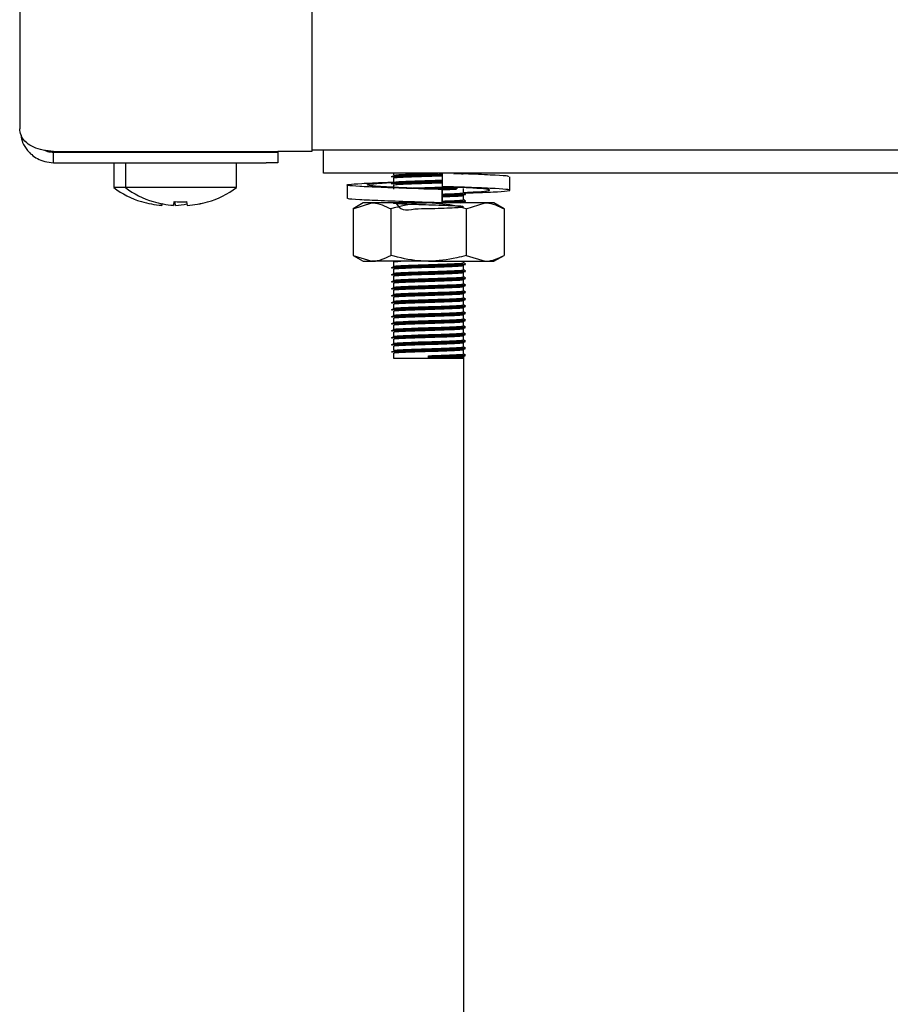
# Model space of a CAD drawing. Units: millimetres. Extents: x 5 to 415, y 5 to 292.
# Drawn here: x 48 to 55, y 116 to 125 of the extents above; entities that cross this region are included whole.
import ezdxf

# ---------------------------------------------------------------- set-up
doc = ezdxf.new("R2010")
doc.units = ezdxf.units.MM

msp = doc.modelspace()

# ---------------------------------------------------------------- linework, layer by layer
at = {"color": 7, "linetype": 'Continuous', "lineweight": 25}
for p, q in [((47.8454, 133.199), (47.8454, 123.979)), ((50.3454, 127.489), (50.3454, 123.7861)), ((48.1354, 123.7861), (50.0554, 123.7861)), ((48.1354, 123.689), (48.1354, 123.779)), ((48.1354, 123.779), (49.9554, 123.779)), ((48.9458, 123.7861), (48.9464, 123.7858)), ((48.9464, 123.7861), (48.9464, 123.779)), ((49.0458, 123.7861), (49.0464, 123.7858)), ((49.0464, 123.7861), (49.0464, 123.779)), ((49.4044, 123.7858), (49.4049, 123.7861)), ((49.4044, 123.779), (49.4044, 123.7861)), ((49.9554, 123.779), (50.0554, 123.779)), ((50.3454, 123.7861), (50.0554, 123.7861)), ((50.0554, 123.779), (50.0554, 123.689)), ((50.3454, 123.799), (57.653, 123.799)), ((50.4454, 123.599), (50.4454, 123.799)), ((48.1354, 123.689), (49.9554, 123.689)), ((48.6504, 123.689), (48.6504, 123.4753)), ((48.7504, 123.689), (48.7504, 123.4753)), ((49.7004, 123.4753), (49.7004, 123.689)), ((50.0554, 123.689), (49.9554, 123.689)), ((57.8454, 123.599), (50.4454, 123.599)), ((51.0454, 123.599), (51.0454, 123.5815)), ((51.4615, 123.599), (51.4615, 123.4847)), ((51.0454, 123.559), (51.0454, 123.5215)), ((52.0426, 123.4536), (52.0426, 123.5679)), ((48.7504, 123.4753), (48.6504, 123.4753)), ((49.7004, 123.4753), (48.7504, 123.4753)), ((50.6481, 123.498), (50.6481, 123.3837)), ((51.0454, 123.499), (51.0454, 123.4615)), ((51.4618, 123.4593), (51.4615, 123.4593)), ((51.4615, 123.4593), (51.4615, 123.345)), ((51.4618, 123.345), (51.4618, 123.4593)), ((51.5908, 123.4807), (51.6808, 123.4762)), ((51.6454, 123.4315), (51.6454, 123.469)), ((49.2739, 123.3558), (49.2796, 123.3232)), ((50.7854, 123.345), (50.6987, 123.295)), ((50.6987, 123.295), (50.8604, 123.345)), ((50.8604, 123.345), (50.7854, 123.345)), ((51.3454, 123.345), (50.8604, 123.345)), ((51.8303, 123.345), (51.3454, 123.345)), ((51.399, 123.345), (51.4309, 123.346)), ((51.4615, 123.345), (51.4617, 123.345)), ((51.4617, 123.345), (51.4618, 123.345)), ((51.6169, 123.345), (51.6452, 123.3487)), ((51.6454, 123.3715), (51.6454, 123.409)), ((51.6454, 123.345), (51.6454, 123.349)), ((51.6687, 123.295), (51.8303, 123.345)), ((51.9054, 123.345), (51.8303, 123.345)), ((51.992, 123.295), (51.9054, 123.345)), ((49.0612, 123.3239), (49.0612, 123.3237)), ((49.1612, 123.3239), (49.1612, 123.3237)), ((49.1796, 123.3232), (49.1797, 123.323)), ((49.2796, 123.3232), (49.2797, 123.323)), ((50.6987, 123.295), (50.6987, 122.895)), ((51.022, 123.295), (51.022, 122.895)), ((51.6687, 123.295), (51.6687, 122.895)), ((51.992, 123.295), (51.992, 122.895)), ((50.6987, 122.895), (50.7854, 122.845)), ((50.6987, 122.895), (50.8604, 122.845)), ((50.7854, 122.845), (50.8604, 122.845)), ((51.3454, 122.845), (50.8604, 122.845)), ((51.0454, 122.839), (51.0454, 122.8015)), ((51.3454, 122.845), (51.8303, 122.845)), ((51.6454, 122.8315), (51.6454, 122.845)), ((51.6687, 122.895), (51.8303, 122.845)), ((51.8303, 122.845), (51.9054, 122.845)), ((51.9054, 122.845), (51.992, 122.895)), ((51.0454, 122.779), (51.0454, 122.7415)), ((51.6454, 122.7715), (51.6454, 122.809)), ((51.0454, 122.719), (51.0454, 122.6815)), ((51.6454, 122.7115), (51.6454, 122.749)), ((51.6454, 122.6515), (51.6454, 122.689)), ((51.0454, 122.659), (51.0454, 122.6215)), ((51.0454, 122.599), (51.0454, 122.5615)), ((51.6454, 122.5915), (51.6454, 122.629)), ((51.0454, 122.539), (51.0454, 122.5015)), ((51.6454, 122.5315), (51.6454, 122.569)), ((51.6454, 122.4715), (51.6454, 122.509)), ((51.0454, 122.479), (51.0454, 122.4415)), ((51.0454, 122.419), (51.0454, 122.3815)), ((51.6454, 122.4115), (51.6454, 122.449)), ((51.0454, 122.359), (51.0454, 122.3215)), ((51.6454, 122.3515), (51.6454, 122.389)), ((51.6454, 122.2915), (51.6454, 122.329)), ((51.0454, 122.299), (51.0454, 122.2615)), ((51.6454, 122.2315), (51.6454, 122.269)), ((51.0454, 122.239), (51.0454, 122.2015)), ((51.0454, 122.179), (51.0454, 122.1415)), ((51.6454, 122.1715), (51.6454, 122.209)), ((51.0454, 122.119), (51.0454, 122.0815)), ((51.6454, 122.1115), (51.6454, 122.149)), ((51.6454, 122.0515), (51.6454, 122.089)), ((51.0454, 122.059), (51.0454, 122.014)), ((51.0454, 122.014), (51.3454, 122.014)), ((51.3454, 122.0272), (51.3454, 122.0365)), ((51.3454, 122.0234), (51.3454, 122.0272)), ((51.3454, 122.014), (51.3454, 122.0234)), ((51.3454, 122.014), (51.6454, 122.014)), ((51.6454, 122.032), (51.6454, 80.569))]:
    msp.add_line(p, q, dxfattribs=at)
at = {"color": 7, "linetype": 'Continuous', "lineweight": 25, "flags": 128}
for points in [[(49.167, 123.3564), (49.1659, 123.3503), (49.1649, 123.3447), (49.164, 123.3398), (49.1632, 123.3354), (49.1626, 123.3316), (49.162, 123.3284), (49.1616, 123.3259), (49.1612, 123.3239)], [(49.1796, 123.3232), (49.1793, 123.3251), (49.1788, 123.3277), (49.1783, 123.3309), (49.1776, 123.3347), (49.1768, 123.3391), (49.1759, 123.344), (49.175, 123.3496), (49.1739, 123.3558)], [(49.4544, 123.3525), (49.4544, 123.3525), (49.4544, 123.3527), (49.4544, 123.353), (49.4543, 123.3536), (49.4541, 123.3544)], [(49.0636, 123.3377), (49.0632, 123.3354), (49.0626, 123.3316), (49.062, 123.3284), (49.0616, 123.3259), (49.0612, 123.3239)]]:
    msp.add_lwpolyline(points, dxfattribs=at)
at = {"color": 7, "linetype": 'Continuous', "lineweight": 25}
for centre, radius, start, end in [((49.1254, 124.119), 0.8, 233.57643, 252.6489), ((49.2254, 124.119), 0.8, 233.57643, 252.6489), ((49.2254, 124.119), 0.8, 286.64049, 306.42357), ((49.0165, 123.3336), 0.1315, 169.6118, 170.42831), ((49.1252, 124.1284), 0.807, 252.83993, 265.45204), ((49.1252, 124.128), 0.8068, 252.83254, 265.44819), ((48.8657, 123.3777), 0.1231, 349.58378, 350.45633), ((49.2252, 124.1284), 0.807, 252.83993, 265.45204), ((49.2252, 124.1279), 0.8067, 252.8319, 265.44883), ((49.2254, 124.16), 0.8064, 265.83795, 273.45823), ((49.2254, 124.1604), 0.8061, 265.84522, 273.45071), ((49.2255, 124.1285), 0.8071, 273.84611, 286.45517), ((49.2255, 124.1281), 0.8069, 273.84945, 286.46238), ((49.1254, 124.1292), 0.8079, 273.84904, 280.84548), ((49.1254, 124.1286), 0.8074, 273.85172, 280.85204)]:
    msp.add_arc(centre, radius, start, end, dxfattribs=at)
for points, knots in [([(48.1354, 123.7861), (48.1048, 123.789), (48.0437, 123.7949), (47.9626, 123.819), (47.8944, 123.8617), (47.8526, 123.9191), (47.8476, 123.9609), (47.8454, 123.979)], [0, 0, 0, 0, 0.183112, 0.366432, 0.55339, 0.806043, 1, 1, 1, 1]), ([(47.857, 123.9242), (47.8599, 123.9029), (47.8665, 123.8558), (47.9035, 123.8013), (47.9481, 123.7552), (47.9974, 123.7215), (48.061, 123.6947), (48.1097, 123.691), (48.1354, 123.689)], [0, 0, 0, 0, 0.177863, 0.39222, 0.518264, 0.660793, 0.821079, 1, 1, 1, 1]), ([(48.0586, 123.7958), (48.0666, 123.7922), (48.0903, 123.7815), (48.1174, 123.78), (48.1354, 123.779)], [0, 0, 0, 0, 0.337312, 1, 1, 1, 1]), ([(51.0471, 123.5815), (51.0502, 123.5827), (51.0565, 123.5852), (51.1228, 123.5886), (51.2231, 123.5928), (51.3326, 123.5961), (51.3977, 123.5982), (51.4236, 123.599)], [0, 0, 0, 0, 0.195431, 0.4111, 0.635563, 0.854702, 1, 1, 1, 1]), ([(51.5614, 123.5944), (51.5879, 123.5955), (51.6256, 123.597), (51.6358, 123.5986), (51.6388, 123.599)], [0, 0, 0, 0, 0.704594, 1, 1, 1, 1]), ([(52.0293, 123.5679), (52.031, 123.5697), (52.0357, 123.5744), (51.9235, 123.5811), (51.7694, 123.5888), (51.6447, 123.5929), (51.6086, 123.5941)], [0, 0, 0, 0, 0.195024, 0.521648, 0.861676, 1, 1, 1, 1]), ([(51.6274, 123.5939), (51.6478, 123.5953), (51.6699, 123.5968), (51.6601, 123.5983), (51.6594, 123.5984)], [0, 0, 0, 0, 0.926275, 1, 1, 1, 1]), ([(51.4615, 123.4593), (51.3705, 123.4621), (51.186, 123.4678), (50.9309, 123.4773), (50.7395, 123.4851), (50.6397, 123.4942), (50.6478, 123.5034), (50.7643, 123.5112), (50.9139, 123.5187), (51.029, 123.5224), (51.056, 123.5233)], [0, 0, 0, 0, 0.135637, 0.274823, 0.408523, 0.546506, 0.684489, 0.818187, 0.957375, 1, 1, 1, 1]), ([(51.4618, 123.4593), (51.3939, 123.4621), (51.2562, 123.4678), (51.0601, 123.4773), (50.9081, 123.4851), (50.8219, 123.4943), (50.8172, 123.5034), (50.8891, 123.5113), (50.9916, 123.5175), (51.0439, 123.5206)], [0, 0, 0, 0, 0.1416762, 0.2870643, 0.4267092, 0.5708377, 0.7149663, 0.8546126, 1, 1, 1, 1]), ([(51.0293, 123.5718), (51.0327, 123.5731), (51.0394, 123.5758), (51.1104, 123.5792), (51.2172, 123.5834), (51.3398, 123.5871), (51.4272, 123.5894), (51.4611, 123.5907), (51.4626, 123.5907)], [0, 0, 0, 0, 0.197571, 0.397197, 0.60497, 0.807809, 0.991555, 1, 1, 1, 1]), ([(51.0293, 123.5681), (51.0327, 123.5694), (51.0394, 123.572), (51.1104, 123.5754), (51.2172, 123.5796), (51.3399, 123.5833), (51.4272, 123.5857), (51.4611, 123.5869), (51.4626, 123.587)], [0, 0, 0, 0, 0.197548, 0.397151, 0.6049, 0.807716, 0.991441, 1, 1, 1, 1]), ([(51.0293, 123.5118), (51.0327, 123.5131), (51.0394, 123.5158), (51.1104, 123.5192), (51.2172, 123.5234), (51.3398, 123.5271), (51.4268, 123.5294), (51.4604, 123.5307), (51.4615, 123.5307)], [0, 0, 0, 0, 0.197967, 0.397993, 0.606182, 0.809428, 0.993542, 1, 1, 1, 1]), ([(51.0293, 123.5081), (51.0327, 123.5094), (51.0394, 123.512), (51.1104, 123.5154), (51.2172, 123.5196), (51.3398, 123.5233), (51.4268, 123.5257), (51.4604, 123.5269), (51.4615, 123.5269)], [0, 0, 0, 0, 0.197967, 0.397993, 0.606182, 0.809428, 0.993542, 1, 1, 1, 1]), ([(51.0471, 123.559), (51.0502, 123.5602), (51.0566, 123.5627), (51.1226, 123.5661), (51.2237, 123.5703), (51.3403, 123.5739), (51.4248, 123.5764), (51.4585, 123.5777), (51.4615, 123.5778)], [0, 0, 0, 0, 0.182141, 0.383143, 0.592342, 0.796579, 0.981591, 1, 1, 1, 1]), ([(51.0471, 123.5215), (51.0502, 123.5227), (51.0566, 123.5252), (51.1226, 123.5286), (51.2237, 123.5328), (51.3403, 123.5364), (51.4248, 123.5388), (51.4585, 123.5402), (51.4615, 123.5403)], [0, 0, 0, 0, 0.182141, 0.383143, 0.592342, 0.796579, 0.981591, 1, 1, 1, 1]), ([(51.0471, 123.499), (51.0502, 123.5002), (51.0566, 123.5027), (51.1226, 123.5061), (51.2237, 123.5103), (51.3403, 123.5139), (51.4248, 123.5163), (51.4585, 123.5177), (51.4615, 123.5178)], [0, 0, 0, 0, 0.182141, 0.383143, 0.592342, 0.796579, 0.981591, 1, 1, 1, 1]), ([(51.1896, 123.4712), (51.2019, 123.4717), (51.2462, 123.4736), (51.342, 123.4764), (51.4472, 123.4796), (51.4996, 123.4818), (51.5222, 123.4827)], [0, 0, 0, 0, 0.130283, 0.466142, 0.770386, 1, 1, 1, 1]), ([(51.3053, 123.4659), (51.3186, 123.4663), (51.3693, 123.4679), (51.4609, 123.4705), (51.5491, 123.4737), (51.5822, 123.4754), (51.593, 123.476)], [0, 0, 0, 0, 0.123697, 0.47071, 0.827892, 1, 1, 1, 1]), ([(51.3569, 123.4638), (51.3911, 123.4648), (51.4644, 123.4669), (51.5491, 123.47), (51.5822, 123.4717), (51.593, 123.4722)], [0, 0, 0, 0, 0.370471, 0.795298, 1, 1, 1, 1]), ([(51.6555, 123.4291), (51.6885, 123.4303), (51.8048, 123.4345), (51.9494, 123.4407), (52.0516, 123.4498), (52.0424, 123.4589), (51.928, 123.4668), (51.7266, 123.4763), (51.5491, 123.4819), (51.4615, 123.4847)], [0, 0, 0, 0, 0.060971, 0.214416, 0.372778, 0.531142, 0.684587, 0.84433, 1, 1, 1, 1]), ([(51.4618, 123.4578), (51.493, 123.459), (51.543, 123.4608), (51.5731, 123.4624), (51.5844, 123.463)], [0, 0, 0, 0, 0.623652, 1, 1, 1, 1]), ([(51.4618, 123.4203), (51.4922, 123.4215), (51.5551, 123.4238), (51.6198, 123.4272), (51.6532, 123.4299), (51.644, 123.4314), (51.6433, 123.4315)], [0, 0, 0, 0, 0.289244, 0.599011, 0.970728, 1, 1, 1, 1]), ([(51.6454, 123.4338), (51.6904, 123.4361), (51.7893, 123.4412), (51.868, 123.4498), (51.8737, 123.4589), (51.8016, 123.4668), (51.6991, 123.473), (51.6469, 123.4762)], [0, 0, 0, 0, 0.173675, 0.381461, 0.589247, 0.790571, 1, 1, 1, 1]), ([(51.661, 123.4228), (51.6583, 123.4243), (51.6531, 123.4273), (51.6479, 123.4304), (51.6454, 123.4318)], [0, 0, 0, 0, 0.519974, 1, 1, 1, 1]), ([(51.4615, 123.345), (51.3706, 123.3478), (51.1863, 123.3534), (50.9298, 123.363), (50.7434, 123.3708), (50.6475, 123.3782), (50.6582, 123.3825), (50.6614, 123.3837)], [0, 0, 0, 0, 0.22432, 0.454509, 0.675625, 0.903826, 1, 1, 1, 1]), ([(50.8604, 123.345), (50.8642, 123.345), (50.9188, 123.3443), (50.9723, 123.3187), (51.022, 123.295)], [0, 0, 0, 0, 0.070209, 1, 1, 1, 1]), ([(51.3454, 123.345), (51.316, 123.3443), (51.2065, 123.3415), (51.1, 123.3147), (51.022, 123.295)], [0, 0, 0, 0, 0.268637, 1, 1, 1, 1]), ([(51.0644, 123.345), (51.0816, 123.3206), (51.1149, 123.2734), (51.2244, 123.2966), (51.3414, 123.2955), (51.4558, 123.3001), (51.5512, 123.3037), (51.6232, 123.3072), (51.6549, 123.3112), (51.6313, 123.3154), (51.5625, 123.3188), (51.4644, 123.3229), (51.3484, 123.3264), (51.232, 123.33), (51.1327, 123.334), (51.0646, 123.3374), (51.0377, 123.3412), (51.0575, 123.3451), (51.12, 123.3485), (51.189, 123.3512), (51.2234, 123.3526)], [0, 0, 0, 0, 0.061809, 0.119763, 0.176344, 0.227598, 0.280354, 0.331196, 0.392204, 0.453663, 0.506887, 0.562298, 0.616361, 0.670249, 0.725693, 0.77899, 0.83375, 0.888861, 0.944545, 1, 1, 1, 1]), ([(51.2759, 123.345), (51.299, 123.3457), (51.3304, 123.3467), (51.362, 123.3477), (51.3703, 123.3479)], [0, 0, 0, 0, 0.736023, 1, 1, 1, 1]), ([(51.6687, 123.295), (51.6415, 123.3026), (51.5361, 123.3319), (51.4267, 123.3394), (51.3454, 123.345)], [0, 0, 0, 0, 0.257557, 1, 1, 1, 1]), ([(51.4618, 123.4107), (51.4962, 123.4119), (51.5648, 123.4144), (51.6347, 123.4178), (51.6699, 123.4205), (51.6601, 123.422), (51.6594, 123.4221)], [0, 0, 0, 0, 0.303305, 0.606946, 0.971307, 1, 1, 1, 1]), ([(51.4618, 123.407), (51.4962, 123.4082), (51.5648, 123.4106), (51.6347, 123.414), (51.6699, 123.4168), (51.6601, 123.4183), (51.6594, 123.4184)], [0, 0, 0, 0, 0.303212, 0.606759, 0.971008, 1, 1, 1, 1]), ([(51.4618, 123.3978), (51.4918, 123.399), (51.554, 123.4013), (51.625, 123.4047), (51.6381, 123.4073), (51.6452, 123.4087)], [0, 0, 0, 0, 0.297966, 0.617074, 1, 1, 1, 1]), ([(51.4618, 123.3603), (51.4922, 123.3615), (51.5551, 123.3638), (51.6198, 123.3672), (51.6532, 123.3699), (51.644, 123.3714), (51.6433, 123.3715)], [0, 0, 0, 0, 0.289244, 0.599011, 0.970728, 1, 1, 1, 1]), ([(51.4618, 123.3507), (51.4962, 123.3519), (51.5648, 123.3544), (51.6347, 123.3578), (51.6699, 123.3605), (51.6601, 123.362), (51.6594, 123.3621)], [0, 0, 0, 0, 0.3033054, 0.6069457, 0.9713068, 1, 1, 1, 1]), ([(51.4618, 123.347), (51.4962, 123.3482), (51.5648, 123.3506), (51.6347, 123.354), (51.6699, 123.3568), (51.6601, 123.3583), (51.6594, 123.3584)], [0, 0, 0, 0, 0.303212, 0.606759, 0.971008, 1, 1, 1, 1]), ([(51.661, 123.3628), (51.6583, 123.3643), (51.6531, 123.3673), (51.6479, 123.3704), (51.6454, 123.3718)], [0, 0, 0, 0, 0.5199792, 1, 1, 1, 1]), ([(51.8303, 123.345), (51.8342, 123.345), (51.8887, 123.3443), (51.9422, 123.3187), (51.992, 123.295)], [0, 0, 0, 0, 0.070212, 1, 1, 1, 1]), ([(50.8604, 122.845), (50.8642, 122.8451), (50.9188, 122.8458), (50.9723, 122.8713), (51.022, 122.895)], [0, 0, 0, 0, 0.070209, 1, 1, 1, 1]), ([(51.3454, 122.845), (51.316, 122.8458), (51.2065, 122.8485), (51.1, 122.8754), (51.022, 122.895)], [0, 0, 0, 0, 0.2686368, 1, 1, 1, 1]), ([(51.0471, 122.839), (51.0492, 122.8402), (51.0528, 122.8423), (51.091, 122.8442), (51.1075, 122.845)], [0, 0, 0, 0, 0.567934, 1, 1, 1, 1]), ([(51.6687, 122.895), (51.6415, 122.8875), (51.5361, 122.8582), (51.4267, 122.8506), (51.3454, 122.845)], [0, 0, 0, 0, 0.257557, 1, 1, 1, 1]), ([(51.8303, 122.845), (51.8342, 122.8451), (51.8887, 122.8458), (51.9422, 122.8713), (51.992, 122.895)], [0, 0, 0, 0, 0.070212, 1, 1, 1, 1]), ([(51.0293, 122.7918), (51.0327, 122.7931), (51.0394, 122.7958), (51.1105, 122.7992), (51.2168, 122.8034), (51.3415, 122.807), (51.4615, 122.8105), (51.5632, 122.8144), (51.635, 122.8178), (51.6699, 122.8205), (51.6601, 122.822), (51.6594, 122.8221)], [0, 0, 0, 0, 0.123568, 0.248421, 0.378369, 0.505232, 0.620153, 0.738442, 0.852437, 0.989228, 1, 1, 1, 1]), ([(51.0293, 122.7881), (51.0327, 122.7894), (51.0394, 122.792), (51.1105, 122.7954), (51.2168, 122.7997), (51.3415, 122.8033), (51.4615, 122.8068), (51.5632, 122.8106), (51.635, 122.814), (51.6699, 122.8168), (51.6601, 122.8183), (51.6594, 122.8184)], [0, 0, 0, 0, 0.1235534, 0.2483922, 0.3783258, 0.5051737, 0.6200816, 0.738357, 0.8523385, 0.9891136, 1, 1, 1, 1]), ([(51.0293, 122.7318), (51.0327, 122.7331), (51.0394, 122.7358), (51.1105, 122.7392), (51.2168, 122.7434), (51.3415, 122.747), (51.4615, 122.7505), (51.5632, 122.7544), (51.635, 122.7578), (51.6699, 122.7605), (51.6601, 122.762), (51.6594, 122.7621)], [0, 0, 0, 0, 0.123568, 0.248421, 0.378369, 0.505232, 0.620153, 0.738442, 0.852437, 0.989228, 1, 1, 1, 1]), ([(51.0293, 122.7281), (51.0327, 122.7294), (51.0394, 122.732), (51.1105, 122.7354), (51.2168, 122.7397), (51.3415, 122.7433), (51.4615, 122.7468), (51.5632, 122.7506), (51.635, 122.754), (51.6699, 122.7568), (51.6601, 122.7583), (51.6594, 122.7584)], [0, 0, 0, 0, 0.123553, 0.248392, 0.378326, 0.505174, 0.620082, 0.738357, 0.852339, 0.989114, 1, 1, 1, 1]), ([(51.0471, 122.8015), (51.0502, 122.8027), (51.0566, 122.8052), (51.1227, 122.8086), (51.2233, 122.8128), (51.3417, 122.8164), (51.4555, 122.8199), (51.552, 122.8237), (51.6201, 122.8272), (51.6532, 122.8299), (51.644, 122.8314), (51.6433, 122.8315)], [0, 0, 0, 0, 0.114331, 0.2405, 0.371815, 0.500016, 0.616148, 0.735684, 0.85088, 0.989114, 1, 1, 1, 1]), ([(51.0471, 122.779), (51.0502, 122.7802), (51.0566, 122.7827), (51.1227, 122.7861), (51.2234, 122.7903), (51.3416, 122.7939), (51.4559, 122.7974), (51.5507, 122.8012), (51.6253, 122.8047), (51.6382, 122.8073), (51.6452, 122.8087)], [0, 0, 0, 0, 0.115589, 0.243147, 0.375907, 0.505518, 0.622929, 0.74378, 0.860244, 1, 1, 1, 1]), ([(51.0471, 122.7415), (51.0502, 122.7427), (51.0566, 122.7452), (51.1227, 122.7486), (51.2233, 122.7528), (51.3417, 122.7564), (51.4555, 122.7599), (51.552, 122.7637), (51.6201, 122.7672), (51.6532, 122.7699), (51.644, 122.7714), (51.6433, 122.7715)], [0, 0, 0, 0, 0.114331, 0.2405, 0.371815, 0.500016, 0.616148, 0.735684, 0.85088, 0.989114, 1, 1, 1, 1]), ([(51.661, 122.8228), (51.6583, 122.8243), (51.6531, 122.8273), (51.6479, 122.8304), (51.6454, 122.8318)], [0, 0, 0, 0, 0.519976, 1, 1, 1, 1]), ([(51.661, 122.7628), (51.6583, 122.7643), (51.6531, 122.7673), (51.6479, 122.7704), (51.6454, 122.7718)], [0, 0, 0, 0, 0.519982, 1, 1, 1, 1]), ([(51.0293, 122.6718), (51.0327, 122.6731), (51.0394, 122.6758), (51.1105, 122.6792), (51.2168, 122.6834), (51.3415, 122.687), (51.4615, 122.6905), (51.5632, 122.6944), (51.635, 122.6978), (51.6699, 122.7005), (51.6601, 122.702), (51.6594, 122.7021)], [0, 0, 0, 0, 0.123568, 0.248421, 0.378369, 0.505232, 0.620153, 0.738442, 0.852437, 0.989228, 1, 1, 1, 1]), ([(51.0293, 122.6681), (51.0327, 122.6694), (51.0394, 122.672), (51.1105, 122.6754), (51.2168, 122.6797), (51.3415, 122.6833), (51.4615, 122.6868), (51.5632, 122.6906), (51.635, 122.694), (51.6699, 122.6968), (51.6601, 122.6983), (51.6594, 122.6984)], [0, 0, 0, 0, 0.123553, 0.248392, 0.378326, 0.505174, 0.620082, 0.738357, 0.852339, 0.989114, 1, 1, 1, 1]), ([(51.0471, 122.719), (51.0502, 122.7202), (51.0566, 122.7227), (51.1227, 122.7261), (51.2234, 122.7303), (51.3416, 122.7339), (51.4559, 122.7374), (51.5507, 122.7412), (51.6253, 122.7447), (51.6382, 122.7473), (51.6452, 122.7487)], [0, 0, 0, 0, 0.115589, 0.243147, 0.375907, 0.505518, 0.622929, 0.74378, 0.860244, 1, 1, 1, 1]), ([(51.0471, 122.6815), (51.0502, 122.6827), (51.0566, 122.6852), (51.1227, 122.6886), (51.2233, 122.6928), (51.3417, 122.6964), (51.4555, 122.6999), (51.552, 122.7037), (51.6201, 122.7072), (51.6532, 122.7099), (51.644, 122.7114), (51.6433, 122.7115)], [0, 0, 0, 0, 0.1143305, 0.2405004, 0.3718152, 0.5000155, 0.6161483, 0.7356839, 0.8508802, 0.9891144, 1, 1, 1, 1]), ([(51.0471, 122.659), (51.0502, 122.6602), (51.0566, 122.6627), (51.1227, 122.6661), (51.2234, 122.6703), (51.3416, 122.6739), (51.4559, 122.6774), (51.5507, 122.6812), (51.6253, 122.6847), (51.6382, 122.6873), (51.6452, 122.6887)], [0, 0, 0, 0, 0.115589, 0.243147, 0.375907, 0.505518, 0.622929, 0.74378, 0.860244, 1, 1, 1, 1]), ([(51.661, 122.7028), (51.6583, 122.7043), (51.6531, 122.7073), (51.6479, 122.7104), (51.6454, 122.7118)], [0, 0, 0, 0, 0.519972, 1, 1, 1, 1]), ([(51.0293, 122.6118), (51.0327, 122.6131), (51.0394, 122.6158), (51.1105, 122.6192), (51.2168, 122.6234), (51.3415, 122.627), (51.4615, 122.6305), (51.5632, 122.6344), (51.635, 122.6378), (51.6699, 122.6405), (51.6601, 122.642), (51.6594, 122.6421)], [0, 0, 0, 0, 0.123568, 0.248421, 0.378369, 0.505232, 0.620153, 0.738442, 0.852437, 0.989228, 1, 1, 1, 1]), ([(51.0293, 122.6081), (51.0327, 122.6094), (51.0394, 122.612), (51.1105, 122.6154), (51.2168, 122.6197), (51.3415, 122.6233), (51.4615, 122.6268), (51.5632, 122.6306), (51.635, 122.634), (51.6699, 122.6368), (51.6601, 122.6383), (51.6594, 122.6384)], [0, 0, 0, 0, 0.123553, 0.248392, 0.378326, 0.505174, 0.620082, 0.738357, 0.852339, 0.989114, 1, 1, 1, 1]), ([(51.0293, 122.5518), (51.0327, 122.5531), (51.0394, 122.5558), (51.1105, 122.5592), (51.2168, 122.5634), (51.3415, 122.567), (51.4615, 122.5705), (51.5632, 122.5744), (51.635, 122.5778), (51.6699, 122.5805), (51.6601, 122.582), (51.6594, 122.5821)], [0, 0, 0, 0, 0.123568, 0.248421, 0.378369, 0.505232, 0.620153, 0.738442, 0.852437, 0.989228, 1, 1, 1, 1]), ([(51.0471, 122.6215), (51.0502, 122.6227), (51.0566, 122.6252), (51.1227, 122.6286), (51.2233, 122.6328), (51.3417, 122.6364), (51.4555, 122.6399), (51.552, 122.6437), (51.6201, 122.6472), (51.6532, 122.6499), (51.644, 122.6514), (51.6433, 122.6515)], [0, 0, 0, 0, 0.114331, 0.2405, 0.371815, 0.500016, 0.616148, 0.735684, 0.85088, 0.989114, 1, 1, 1, 1]), ([(51.0471, 122.599), (51.0502, 122.6002), (51.0566, 122.6027), (51.1227, 122.6061), (51.2234, 122.6103), (51.3416, 122.6139), (51.4559, 122.6174), (51.5507, 122.6212), (51.6253, 122.6247), (51.6382, 122.6273), (51.6452, 122.6287)], [0, 0, 0, 0, 0.115589, 0.243147, 0.375907, 0.505518, 0.622929, 0.74378, 0.860244, 1, 1, 1, 1]), ([(51.0471, 122.5615), (51.0502, 122.5627), (51.0566, 122.5652), (51.1227, 122.5686), (51.2233, 122.5728), (51.3417, 122.5764), (51.4555, 122.5799), (51.552, 122.5837), (51.6201, 122.5872), (51.6532, 122.5899), (51.644, 122.5914), (51.6433, 122.5915)], [0, 0, 0, 0, 0.114331, 0.2405, 0.371815, 0.500016, 0.616148, 0.735684, 0.85088, 0.989114, 1, 1, 1, 1]), ([(51.661, 122.6428), (51.6583, 122.6443), (51.6531, 122.6473), (51.6479, 122.6504), (51.6454, 122.6518)], [0, 0, 0, 0, 0.519976, 1, 1, 1, 1]), ([(51.661, 122.5828), (51.6583, 122.5843), (51.6531, 122.5873), (51.6479, 122.5904), (51.6454, 122.5918)], [0, 0, 0, 0, 0.519982, 1, 1, 1, 1]), ([(51.0293, 122.5481), (51.0327, 122.5494), (51.0394, 122.552), (51.1105, 122.5554), (51.2168, 122.5597), (51.3415, 122.5633), (51.4615, 122.5668), (51.5632, 122.5706), (51.635, 122.574), (51.6699, 122.5768), (51.6601, 122.5783), (51.6594, 122.5784)], [0, 0, 0, 0, 0.1235534, 0.2483922, 0.3783258, 0.5051737, 0.6200816, 0.738357, 0.8523385, 0.9891136, 1, 1, 1, 1]), ([(51.0293, 122.4918), (51.0327, 122.4931), (51.0394, 122.4958), (51.1105, 122.4992), (51.2168, 122.5034), (51.3415, 122.507), (51.4615, 122.5105), (51.5632, 122.5144), (51.635, 122.5178), (51.6699, 122.5205), (51.6601, 122.522), (51.6594, 122.5221)], [0, 0, 0, 0, 0.123568, 0.248421, 0.378369, 0.505232, 0.620153, 0.738442, 0.852437, 0.989228, 1, 1, 1, 1]), ([(51.0293, 122.4881), (51.0327, 122.4894), (51.0394, 122.492), (51.1105, 122.4954), (51.2168, 122.4997), (51.3415, 122.5033), (51.4615, 122.5068), (51.5632, 122.5106), (51.635, 122.514), (51.6699, 122.5168), (51.6601, 122.5183), (51.6594, 122.5184)], [0, 0, 0, 0, 0.1235533, 0.2483922, 0.3783258, 0.5051737, 0.6200816, 0.738357, 0.8523385, 0.9891136, 1, 1, 1, 1]), ([(51.0471, 122.539), (51.0502, 122.5402), (51.0566, 122.5427), (51.1227, 122.5461), (51.2234, 122.5503), (51.3416, 122.5539), (51.4559, 122.5574), (51.5507, 122.5612), (51.6253, 122.5647), (51.6382, 122.5673), (51.6452, 122.5687)], [0, 0, 0, 0, 0.115589, 0.243147, 0.375907, 0.505518, 0.622929, 0.74378, 0.860244, 1, 1, 1, 1]), ([(51.0471, 122.5015), (51.0502, 122.5027), (51.0566, 122.5052), (51.1227, 122.5086), (51.2233, 122.5128), (51.3417, 122.5164), (51.4555, 122.5199), (51.552, 122.5237), (51.6201, 122.5272), (51.6532, 122.5299), (51.644, 122.5314), (51.6433, 122.5315)], [0, 0, 0, 0, 0.114331, 0.2405, 0.371815, 0.500016, 0.616148, 0.735684, 0.85088, 0.989114, 1, 1, 1, 1]), ([(51.0471, 122.479), (51.0502, 122.4802), (51.0566, 122.4827), (51.1227, 122.4861), (51.2234, 122.4903), (51.3416, 122.4939), (51.4559, 122.4974), (51.5507, 122.5012), (51.6253, 122.5047), (51.6382, 122.5073), (51.6452, 122.5087)], [0, 0, 0, 0, 0.115589, 0.243147, 0.375907, 0.505518, 0.622929, 0.74378, 0.860244, 1, 1, 1, 1]), ([(51.661, 122.5228), (51.6583, 122.5243), (51.6531, 122.5273), (51.6479, 122.5304), (51.6454, 122.5318)], [0, 0, 0, 0, 0.519982, 1, 1, 1, 1]), ([(51.0293, 122.4318), (51.0327, 122.4331), (51.0394, 122.4358), (51.1105, 122.4392), (51.2168, 122.4434), (51.3415, 122.447), (51.4615, 122.4505), (51.5632, 122.4544), (51.635, 122.4578), (51.6699, 122.4605), (51.6601, 122.462), (51.6594, 122.4621)], [0, 0, 0, 0, 0.123568, 0.248421, 0.378369, 0.505232, 0.620153, 0.738442, 0.852437, 0.989228, 1, 1, 1, 1]), ([(51.0293, 122.4281), (51.0327, 122.4294), (51.0394, 122.432), (51.1105, 122.4354), (51.2168, 122.4397), (51.3415, 122.4433), (51.4615, 122.4468), (51.5632, 122.4506), (51.635, 122.454), (51.6699, 122.4568), (51.6601, 122.4583), (51.6594, 122.4584)], [0, 0, 0, 0, 0.123553, 0.248392, 0.378326, 0.505174, 0.620082, 0.738357, 0.852339, 0.989114, 1, 1, 1, 1]), ([(51.0471, 122.4415), (51.0502, 122.4427), (51.0566, 122.4452), (51.1227, 122.4486), (51.2233, 122.4528), (51.3417, 122.4564), (51.4555, 122.4599), (51.552, 122.4637), (51.6201, 122.4672), (51.6532, 122.4699), (51.644, 122.4714), (51.6433, 122.4715)], [0, 0, 0, 0, 0.114331, 0.2405, 0.371815, 0.500016, 0.616148, 0.735684, 0.85088, 0.989114, 1, 1, 1, 1]), ([(51.0471, 122.419), (51.0502, 122.4202), (51.0566, 122.4227), (51.1227, 122.4261), (51.2234, 122.4303), (51.3416, 122.4339), (51.4559, 122.4374), (51.5507, 122.4412), (51.6253, 122.4447), (51.6382, 122.4473), (51.6452, 122.4487)], [0, 0, 0, 0, 0.115589, 0.243147, 0.375907, 0.505518, 0.622929, 0.74378, 0.860244, 1, 1, 1, 1]), ([(51.661, 122.4628), (51.6583, 122.4643), (51.6531, 122.4673), (51.6479, 122.4704), (51.6454, 122.4718)], [0, 0, 0, 0, 0.519976, 1, 1, 1, 1]), ([(51.0293, 122.3718), (51.0327, 122.3731), (51.0394, 122.3758), (51.1105, 122.3792), (51.2168, 122.3834), (51.3415, 122.387), (51.4615, 122.3905), (51.5632, 122.3944), (51.635, 122.3978), (51.6699, 122.4005), (51.6601, 122.402), (51.6594, 122.4021)], [0, 0, 0, 0, 0.123568, 0.248421, 0.378369, 0.505232, 0.620153, 0.738442, 0.852437, 0.989228, 1, 1, 1, 1]), ([(51.0293, 122.3681), (51.0327, 122.3694), (51.0394, 122.372), (51.1105, 122.3754), (51.2168, 122.3797), (51.3415, 122.3833), (51.4615, 122.3868), (51.5632, 122.3906), (51.635, 122.394), (51.6699, 122.3968), (51.6601, 122.3983), (51.6594, 122.3984)], [0, 0, 0, 0, 0.1235534, 0.2483922, 0.3783258, 0.5051737, 0.6200816, 0.738357, 0.8523385, 0.9891136, 1, 1, 1, 1]), ([(51.0293, 122.3118), (51.0327, 122.3131), (51.0394, 122.3158), (51.1105, 122.3192), (51.2168, 122.3234), (51.3415, 122.327), (51.4615, 122.3305), (51.5632, 122.3344), (51.635, 122.3378), (51.6699, 122.3405), (51.6601, 122.342), (51.6594, 122.3421)], [0, 0, 0, 0, 0.123568, 0.248421, 0.378369, 0.505232, 0.620153, 0.738442, 0.852437, 0.989228, 1, 1, 1, 1]), ([(51.0293, 122.3081), (51.0327, 122.3094), (51.0394, 122.312), (51.1105, 122.3154), (51.2168, 122.3197), (51.3415, 122.3233), (51.4615, 122.3268), (51.5632, 122.3306), (51.635, 122.334), (51.6699, 122.3368), (51.6601, 122.3383), (51.6594, 122.3384)], [0, 0, 0, 0, 0.123553, 0.248392, 0.378326, 0.505174, 0.620082, 0.738357, 0.852339, 0.989114, 1, 1, 1, 1]), ([(51.0471, 122.3815), (51.0502, 122.3827), (51.0566, 122.3852), (51.1227, 122.3886), (51.2233, 122.3928), (51.3417, 122.3964), (51.4555, 122.3999), (51.552, 122.4037), (51.6201, 122.4072), (51.6532, 122.4099), (51.644, 122.4114), (51.6433, 122.4115)], [0, 0, 0, 0, 0.114331, 0.2405, 0.371815, 0.500016, 0.616148, 0.735684, 0.85088, 0.989114, 1, 1, 1, 1]), ([(51.0471, 122.359), (51.0502, 122.3602), (51.0566, 122.3627), (51.1227, 122.3661), (51.2234, 122.3703), (51.3416, 122.3739), (51.4559, 122.3774), (51.5507, 122.3812), (51.6253, 122.3847), (51.6382, 122.3873), (51.6452, 122.3887)], [0, 0, 0, 0, 0.115589, 0.243147, 0.375907, 0.505518, 0.622929, 0.74378, 0.860244, 1, 1, 1, 1]), ([(51.0471, 122.3215), (51.0502, 122.3227), (51.0566, 122.3252), (51.1227, 122.3286), (51.2233, 122.3328), (51.3417, 122.3364), (51.4555, 122.3399), (51.552, 122.3437), (51.6201, 122.3472), (51.6532, 122.3499), (51.644, 122.3514), (51.6433, 122.3515)], [0, 0, 0, 0, 0.114331, 0.2405, 0.371815, 0.500016, 0.616148, 0.735684, 0.85088, 0.989114, 1, 1, 1, 1]), ([(51.0471, 122.299), (51.0502, 122.3002), (51.0566, 122.3027), (51.1227, 122.3061), (51.2234, 122.3103), (51.3416, 122.3139), (51.4559, 122.3174), (51.5507, 122.3212), (51.6253, 122.3247), (51.6382, 122.3273), (51.6452, 122.3287)], [0, 0, 0, 0, 0.115589, 0.243147, 0.375907, 0.505518, 0.622929, 0.74378, 0.860244, 1, 1, 1, 1]), ([(51.661, 122.4028), (51.6583, 122.4043), (51.6531, 122.4073), (51.6479, 122.4104), (51.6454, 122.4118)], [0, 0, 0, 0, 0.519976, 1, 1, 1, 1]), ([(51.661, 122.3428), (51.6583, 122.3443), (51.6531, 122.3473), (51.6479, 122.3504), (51.6454, 122.3518)], [0, 0, 0, 0, 0.519982, 1, 1, 1, 1]), ([(51.0293, 122.2518), (51.0327, 122.2531), (51.0394, 122.2558), (51.1105, 122.2592), (51.2168, 122.2634), (51.3415, 122.267), (51.4615, 122.2705), (51.5632, 122.2744), (51.635, 122.2778), (51.6699, 122.2805), (51.6601, 122.282), (51.6594, 122.2821)], [0, 0, 0, 0, 0.123568, 0.248421, 0.378369, 0.505232, 0.620153, 0.738442, 0.852437, 0.989228, 1, 1, 1, 1]), ([(51.0293, 122.2481), (51.0327, 122.2494), (51.0394, 122.252), (51.1105, 122.2554), (51.2168, 122.2597), (51.3415, 122.2633), (51.4615, 122.2668), (51.5632, 122.2706), (51.635, 122.274), (51.6699, 122.2768), (51.6601, 122.2783), (51.6594, 122.2784)], [0, 0, 0, 0, 0.123553, 0.248392, 0.378326, 0.505174, 0.620082, 0.738357, 0.852339, 0.989114, 1, 1, 1, 1]), ([(51.0471, 122.2615), (51.0502, 122.2627), (51.0566, 122.2652), (51.1227, 122.2686), (51.2233, 122.2728), (51.3417, 122.2764), (51.4555, 122.2799), (51.552, 122.2837), (51.6201, 122.2872), (51.6532, 122.2899), (51.644, 122.2914), (51.6433, 122.2915)], [0, 0, 0, 0, 0.114331, 0.2405, 0.371815, 0.500016, 0.616148, 0.735684, 0.85088, 0.989114, 1, 1, 1, 1]), ([(51.0471, 122.239), (51.0502, 122.2402), (51.0566, 122.2427), (51.1227, 122.2461), (51.2234, 122.2503), (51.3416, 122.2539), (51.4559, 122.2574), (51.5507, 122.2612), (51.6253, 122.2647), (51.6382, 122.2673), (51.6452, 122.2687)], [0, 0, 0, 0, 0.115589, 0.243147, 0.375907, 0.505518, 0.622929, 0.74378, 0.860244, 1, 1, 1, 1]), ([(51.661, 122.2828), (51.6583, 122.2843), (51.6531, 122.2873), (51.6479, 122.2904), (51.6454, 122.2918)], [0, 0, 0, 0, 0.519982, 1, 1, 1, 1]), ([(51.0293, 122.1918), (51.0327, 122.1931), (51.0394, 122.1958), (51.1105, 122.1992), (51.2168, 122.2034), (51.3415, 122.207), (51.4615, 122.2105), (51.5632, 122.2144), (51.635, 122.2178), (51.6699, 122.2205), (51.6601, 122.222), (51.6594, 122.2221)], [0, 0, 0, 0, 0.123568, 0.248421, 0.378369, 0.505232, 0.620153, 0.738442, 0.852437, 0.989228, 1, 1, 1, 1]), ([(51.0293, 122.1881), (51.0327, 122.1894), (51.0394, 122.192), (51.1105, 122.1954), (51.2168, 122.1997), (51.3415, 122.2033), (51.4615, 122.2068), (51.5632, 122.2106), (51.635, 122.214), (51.6699, 122.2168), (51.6601, 122.2183), (51.6594, 122.2184)], [0, 0, 0, 0, 0.123553, 0.248392, 0.378326, 0.505174, 0.620082, 0.738357, 0.852339, 0.989114, 1, 1, 1, 1]), ([(51.0293, 122.1318), (51.0327, 122.1331), (51.0394, 122.1358), (51.1105, 122.1392), (51.2168, 122.1434), (51.3415, 122.147), (51.4615, 122.1505), (51.5632, 122.1544), (51.635, 122.1578), (51.6699, 122.1605), (51.6601, 122.162), (51.6594, 122.1621)], [0, 0, 0, 0, 0.123568, 0.248421, 0.378369, 0.505232, 0.620153, 0.738442, 0.852437, 0.989228, 1, 1, 1, 1]), ([(51.0471, 122.2015), (51.0502, 122.2027), (51.0566, 122.2052), (51.1227, 122.2086), (51.2233, 122.2128), (51.3417, 122.2164), (51.4555, 122.2199), (51.552, 122.2237), (51.6201, 122.2272), (51.6532, 122.2299), (51.644, 122.2314), (51.6433, 122.2315)], [0, 0, 0, 0, 0.114331, 0.2405, 0.371815, 0.500016, 0.616148, 0.735684, 0.85088, 0.989114, 1, 1, 1, 1]), ([(51.0471, 122.179), (51.0502, 122.1802), (51.0566, 122.1827), (51.1227, 122.1861), (51.2234, 122.1903), (51.3416, 122.1939), (51.4559, 122.1974), (51.5507, 122.2012), (51.6253, 122.2047), (51.6382, 122.2073), (51.6452, 122.2087)], [0, 0, 0, 0, 0.115589, 0.243147, 0.375907, 0.505518, 0.622929, 0.74378, 0.860244, 1, 1, 1, 1]), ([(51.0471, 122.1415), (51.0502, 122.1427), (51.0566, 122.1452), (51.1227, 122.1486), (51.2233, 122.1528), (51.3417, 122.1564), (51.4555, 122.1599), (51.552, 122.1637), (51.6201, 122.1672), (51.6532, 122.1699), (51.644, 122.1714), (51.6433, 122.1715)], [0, 0, 0, 0, 0.114331, 0.2405, 0.371815, 0.500016, 0.616148, 0.735684, 0.85088, 0.989114, 1, 1, 1, 1]), ([(51.661, 122.2228), (51.6583, 122.2243), (51.6531, 122.2273), (51.6479, 122.2304), (51.6454, 122.2318)], [0, 0, 0, 0, 0.519976, 1, 1, 1, 1]), ([(51.661, 122.1628), (51.6583, 122.1643), (51.6531, 122.1673), (51.6479, 122.1704), (51.6454, 122.1718)], [0, 0, 0, 0, 0.519976, 1, 1, 1, 1]), ([(51.0293, 122.1281), (51.0327, 122.1294), (51.0394, 122.132), (51.1105, 122.1354), (51.2168, 122.1397), (51.3415, 122.1433), (51.4615, 122.1468), (51.5632, 122.1506), (51.635, 122.154), (51.6699, 122.1568), (51.6601, 122.1583), (51.6594, 122.1584)], [0, 0, 0, 0, 0.1235534, 0.2483922, 0.3783258, 0.5051737, 0.6200816, 0.738357, 0.8523385, 0.9891136, 1, 1, 1, 1]), ([(51.0293, 122.0718), (51.0327, 122.0731), (51.0394, 122.0758), (51.1105, 122.0792), (51.2168, 122.0834), (51.3415, 122.087), (51.4615, 122.0905), (51.5632, 122.0944), (51.635, 122.0978), (51.6699, 122.1005), (51.6601, 122.102), (51.6594, 122.1021)], [0, 0, 0, 0, 0.123568, 0.248421, 0.378369, 0.505232, 0.620153, 0.738442, 0.852437, 0.989228, 1, 1, 1, 1]), ([(51.0293, 122.0681), (51.0327, 122.0694), (51.0394, 122.072), (51.1105, 122.0754), (51.2168, 122.0797), (51.3415, 122.0833), (51.4615, 122.0868), (51.5632, 122.0906), (51.635, 122.094), (51.6699, 122.0968), (51.6601, 122.0983), (51.6594, 122.0984)], [0, 0, 0, 0, 0.123553, 0.248392, 0.378326, 0.505174, 0.620082, 0.738357, 0.852339, 0.989114, 1, 1, 1, 1]), ([(51.0471, 122.119), (51.0502, 122.1202), (51.0566, 122.1227), (51.1227, 122.1261), (51.2234, 122.1303), (51.3416, 122.1339), (51.4559, 122.1374), (51.5507, 122.1412), (51.6253, 122.1447), (51.6382, 122.1473), (51.6452, 122.1487)], [0, 0, 0, 0, 0.115589, 0.243147, 0.375907, 0.505518, 0.622929, 0.74378, 0.860244, 1, 1, 1, 1]), ([(51.0471, 122.0815), (51.0502, 122.0827), (51.0566, 122.0852), (51.1227, 122.0886), (51.2233, 122.0928), (51.3417, 122.0964), (51.4555, 122.0999), (51.552, 122.1037), (51.6201, 122.1072), (51.6532, 122.1099), (51.644, 122.1114), (51.6433, 122.1115)], [0, 0, 0, 0, 0.114331, 0.2405, 0.371815, 0.500016, 0.616148, 0.735684, 0.85088, 0.989114, 1, 1, 1, 1]), ([(51.0471, 122.059), (51.0502, 122.0602), (51.0566, 122.0627), (51.1227, 122.0661), (51.2234, 122.0703), (51.3416, 122.0739), (51.4559, 122.0774), (51.5507, 122.0812), (51.6253, 122.0847), (51.6382, 122.0873), (51.6452, 122.0887)], [0, 0, 0, 0, 0.115589, 0.243147, 0.375907, 0.505518, 0.622929, 0.74378, 0.860244, 1, 1, 1, 1]), ([(51.661, 122.1028), (51.6583, 122.1043), (51.6531, 122.1073), (51.6479, 122.1104), (51.6454, 122.1118)], [0, 0, 0, 0, 0.519982, 1, 1, 1, 1]), ([(51.3454, 122.0365), (51.3817, 122.0376), (51.4556, 122.0399), (51.552, 122.0437), (51.6201, 122.0472), (51.6532, 122.0499), (51.644, 122.0514), (51.6433, 122.0515)], [0, 0, 0, 0, 0.232273, 0.471351, 0.701751, 0.978228, 1, 1, 1, 1]), ([(51.3454, 122.0272), (51.3837, 122.0283), (51.4615, 122.0305), (51.5632, 122.0344), (51.635, 122.0378), (51.6699, 122.0405), (51.6601, 122.042), (51.6594, 122.0421)], [0, 0, 0, 0, 0.232273, 0.471353, 0.701753, 0.978228, 1, 1, 1, 1]), ([(51.3454, 122.0234), (51.3837, 122.0245), (51.4615, 122.0268), (51.5632, 122.0306), (51.635, 122.034), (51.6699, 122.0368), (51.6601, 122.0383), (51.6594, 122.0384)], [0, 0, 0, 0, 0.232219, 0.471243, 0.701589, 0.978, 1, 1, 1, 1]), ([(51.3454, 122.014), (51.3818, 122.0151), (51.4559, 122.0174), (51.5507, 122.0212), (51.6253, 122.0247), (51.6382, 122.0273), (51.6452, 122.0287)], [0, 0, 0, 0, 0.237442, 0.481842, 0.71737, 1, 1, 1, 1]), ([(51.661, 122.0428), (51.6583, 122.0443), (51.6531, 122.0473), (51.6479, 122.0504), (51.6454, 122.0518)], [0, 0, 0, 0, 0.519972, 1, 1, 1, 1])]:
    msp.add_open_spline(points, degree=3, knots=knots, dxfattribs=at)

doc.saveas('drawing.dxf')
